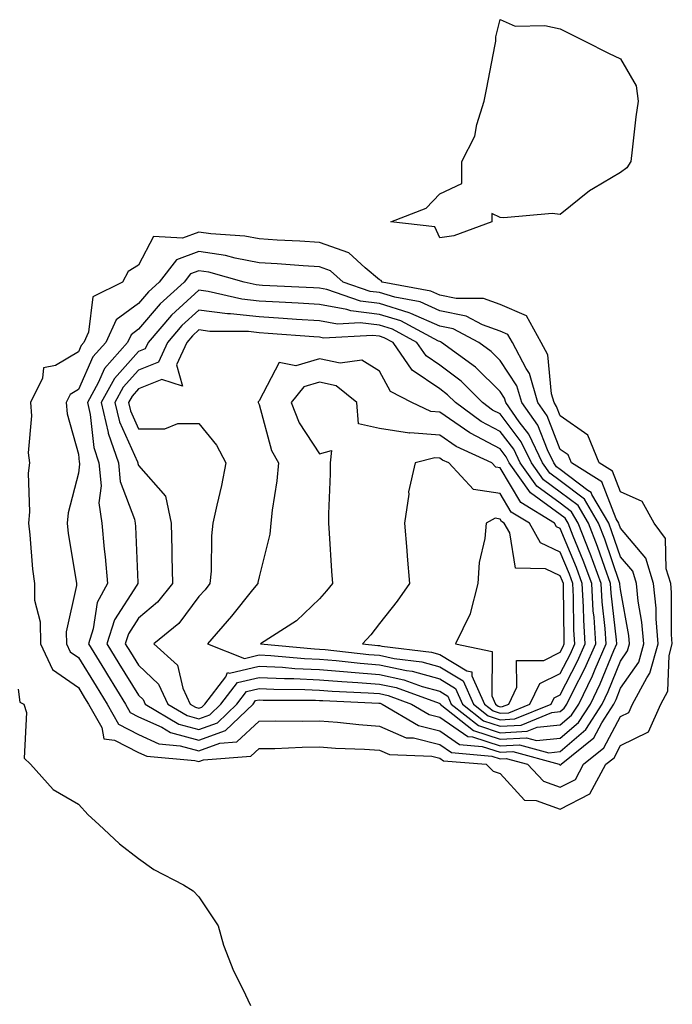
# Model space of a CAD drawing. Units: inches. Extents: x 971123 to 973763, y 7292618 to 7295258.
# Drawn here: x 973268 to 973377, y 7294552 to 7294715 of the extents above; entities that cross this region are included whole.
import ezdxf

# ---------------------------------------------------------------- set-up
doc = ezdxf.new("R2010")
doc.units = ezdxf.units.IN
doc.header["$MEASUREMENT"] = 0
doc.layers.add('Contour_97117292', color=7, linetype='Continuous', true_color=0x5b2804)

msp = doc.modelspace()

# ---------------------------------------------------------------- linework, layer by layer
at = {"layer": 'Contour_97117292'}
for points in [[(973338.05, 7294679.28, 3191), (973337.21, 7294681.08, 3191), (973329.9, 7294681.92, 3191), (973335.8, 7294684.17, 3191), (973338.05, 7294686.58, 3191), (973341.69, 7294688.28, 3191), (973341.68, 7294691.92, 3191), (973343.85, 7294696.12, 3191), (973344.17, 7294698.04, 3191), (973345.43, 7294701.92, 3191), (973345.83, 7294704.14, 3191), (973347.18, 7294711.05, 3191), (973347.35, 7294711.92, 3191), (973347.35, 7294712.62, 3191), (973348.05, 7294715.46, 3191), (973350.53, 7294714.4, 3191), (973355.46, 7294714.51, 3191), (973358.05, 7294713.92, 3191), (973359.38, 7294713.25, 3191), (973362.12, 7294711.92, 3191), (973366.04, 7294709.91, 3191), (973368.05, 7294708.94, 3191), (973370.63, 7294704.5, 3191), (973370.96, 7294701.92, 3191), (973370.61, 7294699.36, 3191), (973370, 7294693.87, 3191), (973369.76, 7294691.92, 3191), (973369.11, 7294690.86, 3191), (973368.05, 7294690.1, 3191), (973363.57, 7294687.44, 3191), (973362.89, 7294687.08, 3191), (973358.05, 7294683.16, 3191), (973356.69, 7294683.28, 3191), (973348.7, 7294682.57, 3191), (973348.05, 7294682.65, 3191), (973346.69, 7294683.28, 3191), (973346.68, 7294681.92, 3191), (973340.38, 7294679.59, 3191)], [(973358.05, 7294584.5, 3192), (973362.97, 7294587, 3192), (973365.63, 7294591.92, 3192), (973366.97, 7294593, 3192), (973368.05, 7294595.05, 3192), (973372.67, 7294597.3, 3192), (973374.72, 7294601.92, 3192), (973375.89, 7294604.08, 3192), (973376.11, 7294609.98, 3192), (973376.64, 7294611.92, 3192), (973376.52, 7294613.45, 3192), (973376.53, 7294620.4, 3192), (973376.37, 7294621.92, 3192), (973375.63, 7294624.34, 3192), (973375.5, 7294629.37, 3192), (973373.64, 7294631.92, 3192), (973371.63, 7294635.5, 3192), (973368.05, 7294637.1, 3192), (973366.69, 7294640.56, 3192), (973364.51, 7294641.92, 3192), (973362.63, 7294646.5, 3192), (973358.05, 7294649.74, 3192), (973357.43, 7294651.3, 3192), (973357.01, 7294651.92, 3192), (973356.58, 7294653.39, 3192), (973355.99, 7294659.86, 3192), (973354.9, 7294661.92, 3192), (973352.42, 7294666.3, 3192), (973348.05, 7294668.19, 3192), (973345.31, 7294669.18, 3192), (973340.78, 7294669.19, 3192), (973338.05, 7294669.76, 3192), (973336.55, 7294670.42, 3192), (973328.49, 7294671.92, 3192), (973328.3, 7294672.17, 3192), (973328.05, 7294672.3, 3192), (973325.67, 7294674.3, 3192), (973322.92, 7294676.79, 3192), (973318.05, 7294678.49, 3192), (973314.83, 7294678.7, 3192), (973311.07, 7294678.9, 3192), (973308.05, 7294679.1, 3192), (973305.68, 7294679.55, 3192), (973300.04, 7294679.93, 3192), (973298.05, 7294680.23, 3192), (973295.35, 7294679.22, 3192), (973290.5, 7294679.47, 3192), (973288.05, 7294674.71, 3192), (973286.3, 7294673.67, 3192), (973285.38, 7294671.92, 3192), (973280.47, 7294669.5, 3192), (973279.74, 7294663.61, 3192), (973278.96, 7294661.92, 3192), (973278.54, 7294661.43, 3192), (973278.05, 7294660.35, 3192), (973274.24, 7294658.11, 3192), (973272.29, 7294657.68, 3192), (973272.11, 7294655.98, 3192), (973270.08, 7294651.92, 3192), (973270.26, 7294649.71, 3192), (973269.73, 7294643.6, 3192), (973269.93, 7294641.92, 3192), (973269.72, 7294640.25, 3192), (973269.95, 7294633.82, 3192), (973269.77, 7294631.92, 3192), (973269.99, 7294629.98, 3192), (973270.44, 7294624.31, 3192), (973270.75, 7294621.92, 3192), (973270.79, 7294619.18, 3192), (973271.7, 7294615.57, 3192), (973271.75, 7294611.92, 3192), (973273.77, 7294607.64, 3192), (973278.05, 7294604.64, 3192), (973279.09, 7294602.96, 3192), (973279.73, 7294601.92, 3192), (973281.93, 7294598.04, 3192), (973282.29, 7294596.16, 3192), (973284.03, 7294595.94, 3192), (973288.05, 7294593.86, 3192), (973289.39, 7294593.26, 3192), (973297.39, 7294592.58, 3192), (973298.05, 7294592.4, 3192), (973298.8, 7294592.67, 3192), (973306.7, 7294593.27, 3192), (973308.05, 7294594.52, 3192), (973310.69, 7294594.56, 3192), (973315.21, 7294594.76, 3192), (973318.05, 7294594.81, 3192), (973320.74, 7294594.61, 3192), (973325.54, 7294594.43, 3192), (973328.05, 7294594.25, 3192), (973329.67, 7294593.54, 3192), (973336.71, 7294593.26, 3192), (973338.05, 7294592.93, 3192), (973338.65, 7294592.52, 3192), (973345.72, 7294591.92, 3192), (973346.93, 7294590.8, 3192), (973348.05, 7294590.4, 3192), (973352.09, 7294585.96, 3192), (973354.06, 7294585.91, 3192)], [(973358.05, 7294588.15, 3193), (973360.55, 7294589.42, 3193), (973361.9, 7294591.92, 3193), (973365.3, 7294594.67, 3193), (973368.05, 7294599.87, 3193), (973369.43, 7294600.54, 3193), (973370.04, 7294601.92, 3193), (973372.41, 7294606.28, 3193), (973372.93, 7294607.04, 3193), (973374.27, 7294611.92, 3193), (973373.94, 7294616.03, 3193), (973373.94, 7294617.81, 3193), (973373.53, 7294621.92, 3193), (973372.24, 7294626.11, 3193), (973368.05, 7294631.09, 3193), (973367.84, 7294631.71, 3193), (973367.76, 7294631.92, 3193), (973367.34, 7294632.63, 3193), (973364.92, 7294638.8, 3193), (973359.91, 7294641.92, 3193), (973359.37, 7294643.24, 3193), (973358.05, 7294644.17, 3193), (973355.86, 7294649.73, 3193), (973354.34, 7294651.92, 3193), (973352.91, 7294656.78, 3193), (973352.37, 7294657.6, 3193), (973350.09, 7294661.92, 3193), (973349.36, 7294663.23, 3193), (973348.05, 7294663.79, 3193), (973345.13, 7294664.84, 3193), (973342.41, 7294666.28, 3193), (973338.05, 7294667.18, 3193), (973334.76, 7294668.63, 3193), (973330.56, 7294669.41, 3193), (973328.05, 7294670.18, 3193), (973326.5, 7294670.37, 3193), (973322, 7294671.92, 3193), (973319.92, 7294673.8, 3193), (973318.05, 7294674.45, 3193), (973315.34, 7294674.63, 3193), (973311.07, 7294674.94, 3193), (973308.05, 7294675.12, 3193), (973304.09, 7294675.88, 3193), (973302.46, 7294676.33, 3193), (973298.05, 7294677.02, 3193), (973294.34, 7294675.63, 3193), (973291.49, 7294671.92, 3193), (973289.68, 7294670.29, 3193), (973288.05, 7294668.37, 3193), (973284.31, 7294665.66, 3193), (973282.59, 7294661.92, 3193), (973280.47, 7294659.5, 3193), (973278.05, 7294654.08, 3193), (973276.69, 7294653.28, 3193), (973276.01, 7294651.92, 3193), (973276.17, 7294650.04, 3193), (973278.05, 7294643.39, 3193), (973278.2, 7294642.07, 3193), (973278.25, 7294641.92, 3193), (973278.26, 7294641.71, 3193), (973278.05, 7294640.23, 3193), (973276.34, 7294633.63, 3193), (973276.17, 7294631.92, 3193), (973276.37, 7294630.24, 3193), (973277.67, 7294622.3, 3193), (973277.72, 7294621.92, 3193), (973277.73, 7294621.6, 3193), (973276.05, 7294613.92, 3193), (973276.07, 7294611.92, 3193), (973276.71, 7294610.58, 3193), (973278.05, 7294609.63, 3193), (973280.99, 7294604.86, 3193), (973282.81, 7294601.92, 3193), (973284.7, 7294598.57, 3193), (973288.05, 7294596.84, 3193), (973291.43, 7294595.3, 3193), (973294.96, 7294595.01, 3193), (973298.05, 7294594.17, 3193), (973301.56, 7294595.43, 3193), (973304.33, 7294595.64, 3193), (973308.05, 7294599.09, 3193), (973310.83, 7294599.14, 3193), (973315.22, 7294599.09, 3193), (973318.05, 7294599.14, 3193), (973321.07, 7294598.9, 3193), (973324.63, 7294598.5, 3193), (973328.05, 7294598.26, 3193), (973332.46, 7294596.33, 3193), (973333.68, 7294596.29, 3193), (973338.05, 7294595.2, 3193), (973339.99, 7294593.86, 3193), (973346.67, 7294593.3, 3193), (973348.05, 7294592.85, 3193), (973349.04, 7294592.91, 3193), (973352.6, 7294591.92, 3193), (973355.27, 7294589.14, 3193)], [(973358.05, 7294591.79, 3194), (973358.13, 7294591.84, 3194), (973358.18, 7294591.92, 3194), (973363.63, 7294596.34, 3194), (973364.92, 7294598.79, 3194), (973366.93, 7294601.92, 3194), (973367.3, 7294602.67, 3194), (973368.05, 7294604.53, 3194), (973371.08, 7294608.89, 3194), (973371.91, 7294611.92, 3194), (973371.61, 7294615.48, 3194), (973370.98, 7294618.99, 3194), (973370.69, 7294621.92, 3194), (973370.07, 7294623.94, 3194), (973368.05, 7294626.33, 3194), (973366.63, 7294630.5, 3194), (973366.08, 7294631.92, 3194), (973363.28, 7294636.69, 3194), (973363.15, 7294637.02, 3194), (973362.61, 7294637.36, 3194), (973358.05, 7294640.81, 3194), (973357.41, 7294641.28, 3194), (973356.95, 7294641.92, 3194), (973355.9, 7294644.07, 3194), (973354.3, 7294648.17, 3194), (973351.66, 7294651.92, 3194), (973350.84, 7294654.71, 3194), (973348.05, 7294658.94, 3194), (973346.56, 7294660.43, 3194), (973344.51, 7294661.92, 3194), (973340.28, 7294664.15, 3194), (973338.05, 7294664.62, 3194), (973333.26, 7294666.71, 3194), (973332.98, 7294666.85, 3194), (973328.05, 7294668.38, 3194), (973324.89, 7294668.76, 3194), (973319.29, 7294670.68, 3194), (973318.05, 7294670.9, 3194), (973317.09, 7294670.96, 3194), (973308.59, 7294671.38, 3194), (973308.05, 7294671.41, 3194), (973307.59, 7294671.46, 3194), (973305.58, 7294671.92, 3194), (973299.68, 7294673.55, 3194), (973298.05, 7294673.8, 3194), (973296.68, 7294673.29, 3194), (973295.63, 7294671.92, 3194), (973291.63, 7294668.34, 3194), (973288.05, 7294664.09, 3194), (973286.79, 7294663.18, 3194), (973286.21, 7294661.92, 3194), (973282.41, 7294657.56, 3194), (973281.36, 7294655.23, 3194), (973279.54, 7294651.92, 3194), (973280.01, 7294649.96, 3194), (973280.6, 7294644.47, 3194), (973281.47, 7294641.92, 3194), (973281.83, 7294638.14, 3194), (973281.42, 7294635.29, 3194), (973281.97, 7294631.92, 3194), (973282.35, 7294627.62, 3194), (973282.5, 7294626.37, 3194), (973282.86, 7294621.92, 3194), (973281.19, 7294618.78, 3194), (973280.5, 7294614.37, 3194), (973279.71, 7294611.92, 3194), (973282.38, 7294607.59, 3194), (973282.89, 7294606.76, 3194), (973285.88, 7294601.92, 3194), (973286.66, 7294600.53, 3194), (973288.05, 7294599.82, 3194), (973291.91, 7294598.06, 3194), (973293.34, 7294597.21, 3194), (973298.05, 7294595.93, 3194), (973302.45, 7294597.52, 3194), (973307.04, 7294601.92, 3194), (973307.48, 7294602.49, 3194), (973308.05, 7294602.63, 3194), (973308.72, 7294602.59, 3194), (973317.42, 7294602.55, 3194), (973318.05, 7294602.53, 3194), (973318.62, 7294602.49, 3194), (973327.9, 7294602.07, 3194), (973328.05, 7294602.06, 3194), (973328.17, 7294602.04, 3194), (973328.48, 7294601.92, 3194), (973334.49, 7294598.36, 3194), (973338.05, 7294597.47, 3194), (973341.34, 7294595.21, 3194), (973345.07, 7294594.9, 3194), (973348.05, 7294593.93, 3194), (973350.17, 7294594.04, 3194), (973357.87, 7294591.92, 3194), (973357.96, 7294591.83, 3194)], [(973358.05, 7294594.05, 3195), (973362.27, 7294597.7, 3195), (973364.98, 7294601.92, 3195), (973365.99, 7294603.98, 3195), (973368.05, 7294609.06, 3195), (973369.22, 7294610.75, 3195), (973369.54, 7294611.92, 3195), (973369.43, 7294613.3, 3195), (973368.05, 7294620.91, 3195), (973367.94, 7294621.81, 3195), (973367.94, 7294621.92, 3195), (973367.87, 7294622.1, 3195), (973365.42, 7294629.29, 3195), (973364.39, 7294631.92, 3195), (973362.05, 7294635.92, 3195), (973358.05, 7294638.94, 3195), (973356.33, 7294640.2, 3195), (973355.1, 7294641.92, 3195), (973352.8, 7294646.67, 3195), (973351.21, 7294648.76, 3195), (973349, 7294651.92, 3195), (973348.78, 7294652.65, 3195), (973348.05, 7294653.76, 3195), (973343.96, 7294657.83, 3195), (973338.33, 7294661.92, 3195), (973338.15, 7294662.02, 3195), (973338.05, 7294662.04, 3195), (973337.84, 7294662.13, 3195), (973331.6, 7294665.47, 3195), (973328.05, 7294666.56, 3195), (973323.26, 7294667.13, 3195), (973322.6, 7294667.37, 3195), (973318.05, 7294668.19, 3195), (973314.54, 7294668.41, 3195), (973311.4, 7294668.57, 3195), (973308.05, 7294668.78, 3195), (973305.21, 7294669.08, 3195), (973299.62, 7294670.35, 3195), (973298.05, 7294670.56, 3195), (973293.53, 7294666.44, 3195), (973289.63, 7294661.92, 3195), (973289.13, 7294660.84, 3195), (973288.05, 7294660.4, 3195), (973284.03, 7294655.94, 3195), (973281.82, 7294651.92, 3195), (973283, 7294646.97, 3195), (973283.01, 7294646.88, 3195), (973284.7, 7294641.92, 3195), (973284.98, 7294638.85, 3195), (973287.39, 7294632.58, 3195), (973287.49, 7294631.92, 3195), (973287.53, 7294631.4, 3195), (973287.91, 7294622.06, 3195), (973287.92, 7294621.92, 3195), (973287.78, 7294621.65, 3195), (973284.07, 7294615.9, 3195), (973282.78, 7294611.92, 3195), (973284.79, 7294608.66, 3195), (973288.05, 7294603.38, 3195), (973288.8, 7294602.67, 3195), (973289.15, 7294601.92, 3195), (973294.73, 7294598.6, 3195), (973298.05, 7294597.71, 3195), (973301.16, 7294598.81, 3195), (973304.38, 7294601.92, 3195), (973305.98, 7294603.99, 3195), (973308.05, 7294604.49, 3195), (973310.5, 7294604.37, 3195), (973315.62, 7294604.35, 3195), (973318.05, 7294604.23, 3195), (973320.19, 7294604.06, 3195), (973326.17, 7294603.8, 3195), (973328.05, 7294603.65, 3195), (973329.48, 7294603.35, 3195), (973333.36, 7294601.92, 3195), (973336.3, 7294600.17, 3195), (973338.05, 7294599.74, 3195), (973342.69, 7294596.56, 3195), (973343.47, 7294596.5, 3195), (973348.05, 7294595.01, 3195), (973351.3, 7294595.17, 3195), (973356.12, 7294593.85, 3195)], [(973358.05, 7294596.26, 3196), (973361.09, 7294598.88, 3196), (973363.04, 7294601.92, 3196), (973364.68, 7294605.29, 3196), (973366.91, 7294610.78, 3196), (973367.41, 7294611.92, 3196), (973367.37, 7294612.6, 3196), (973366.47, 7294620.34, 3196), (973366.38, 7294621.92, 3196), (973365.42, 7294624.55, 3196), (973364.21, 7294628.08, 3196), (973362.71, 7294631.92, 3196), (973360.99, 7294634.86, 3196), (973358.05, 7294637.09, 3196), (973355.25, 7294639.12, 3196), (973353.25, 7294641.92, 3196), (973351.55, 7294645.42, 3196), (973348.05, 7294650.05, 3196), (973346.82, 7294650.69, 3196), (973345.15, 7294651.92, 3196), (973341.59, 7294655.46, 3196), (973338.05, 7294658.15, 3196), (973335.8, 7294659.67, 3196), (973334.26, 7294661.92, 3196), (973330.22, 7294664.09, 3196), (973328.05, 7294664.75, 3196), (973324.83, 7294665.14, 3196), (973321.06, 7294664.93, 3196), (973318.05, 7294665.47, 3196), (973314.25, 7294665.72, 3196), (973312.02, 7294665.89, 3196), (973308.05, 7294666.15, 3196), (973303.32, 7294666.65, 3196), (973302.78, 7294666.65, 3196), (973298.05, 7294667.27, 3196), (973295.25, 7294664.72, 3196), (973292.84, 7294661.92, 3196), (973291.33, 7294658.64, 3196), (973288.05, 7294657.3, 3196), (973285.49, 7294654.48, 3196), (973284.09, 7294651.92, 3196), (973284.86, 7294648.73, 3196), (973287.85, 7294642.12, 3196), (973287.92, 7294641.92, 3196), (973287.93, 7294641.8, 3196), (973288.05, 7294641.5, 3196), (973292.54, 7294636.41, 3196), (973293.47, 7294631.92, 3196), (973293.57, 7294627.44, 3196), (973293.56, 7294626.41, 3196), (973293.65, 7294621.92, 3196), (973291.17, 7294618.8, 3196), (973288.05, 7294616.17, 3196), (973286.38, 7294613.59, 3196), (973285.84, 7294611.92, 3196), (973286.68, 7294610.55, 3196), (973288.05, 7294608.35, 3196), (973291.36, 7294605.23, 3196), (973292.88, 7294601.92, 3196), (973296.13, 7294600, 3196), (973298.05, 7294599.48, 3196), (973299.85, 7294600.12, 3196), (973301.72, 7294601.92, 3196), (973304.49, 7294605.48, 3196), (973308.05, 7294606.35, 3196), (973312.27, 7294606.14, 3196), (973313.83, 7294606.14, 3196), (973318.05, 7294605.94, 3196), (973321.77, 7294605.64, 3196), (973324.46, 7294605.51, 3196), (973328.05, 7294605.24, 3196), (973330.78, 7294604.65, 3196), (973337.93, 7294602.04, 3196), (973338.05, 7294602, 3196), (973338.1, 7294601.97, 3196), (973338.13, 7294601.92, 3196), (973343.65, 7294597.52, 3196), (973348.05, 7294596.09, 3196), (973352.44, 7294596.31, 3196), (973354.11, 7294595.86, 3196)], [(973358.05, 7294598.47, 3197), (973359.91, 7294600.06, 3197), (973361.1, 7294601.92, 3197), (973363.38, 7294606.59, 3197), (973363.82, 7294607.69, 3197), (973365.67, 7294611.92, 3197), (973365.5, 7294614.47, 3197), (973364.99, 7294618.86, 3197), (973364.82, 7294621.92, 3197), (973363.01, 7294626.88, 3197), (973362.95, 7294627.02, 3197), (973361.03, 7294631.92, 3197), (973359.92, 7294633.8, 3197), (973358.05, 7294635.22, 3197), (973354.17, 7294638.04, 3197), (973351.4, 7294641.92, 3197), (973350.31, 7294644.18, 3197), (973348.05, 7294647.15, 3197), (973344.92, 7294648.8, 3197), (973340.66, 7294651.92, 3197), (973339.35, 7294653.22, 3197), (973338.05, 7294654.21, 3197), (973333.44, 7294657.31, 3197), (973330.29, 7294661.92, 3197), (973328.83, 7294662.7, 3197), (973328.05, 7294662.95, 3197), (973326.89, 7294663.08, 3197), (973318.76, 7294662.63, 3197), (973318.05, 7294662.76, 3197), (973317.15, 7294662.82, 3197), (973309.54, 7294663.41, 3197), (973308.05, 7294663.51, 3197), (973306.27, 7294663.7, 3197), (973299.88, 7294663.75, 3197), (973298.05, 7294663.99, 3197), (973296.97, 7294663, 3197), (973296.04, 7294661.92, 3197), (973294.33, 7294658.2, 3197), (973295.34, 7294654.63, 3197), (973291.92, 7294655.79, 3197), (973288.05, 7294654.21, 3197), (973286.97, 7294653, 3197), (973286.37, 7294651.92, 3197), (973286.69, 7294650.56, 3197), (973288.05, 7294647.57, 3197), (973292.39, 7294647.58, 3197), (973294.57, 7294648.44, 3197), (973298.05, 7294648.46, 3197), (973300.98, 7294644.85, 3197), (973302.55, 7294641.92, 3197), (973301.79, 7294638.18, 3197), (973301.03, 7294634.9, 3197), (973300.39, 7294631.92, 3197), (973300.15, 7294629.82, 3197), (973300.1, 7294623.97, 3197), (973299.9, 7294621.92, 3197), (973299.08, 7294620.89, 3197), (973298.05, 7294619.75, 3197), (973294.7, 7294615.27, 3197), (973290.55, 7294611.92, 3197), (973294.5, 7294608.37, 3197), (973295.39, 7294604.58, 3197), (973296.62, 7294601.92, 3197), (973297.51, 7294601.38, 3197), (973298.05, 7294601.25, 3197), (973298.55, 7294601.42, 3197), (973299.07, 7294601.92, 3197), (973302.54, 7294606.41, 3197), (973302.81, 7294607.16, 3197), (973303.16, 7294607.03, 3197), (973308.05, 7294608.22, 3197), (973311.95, 7294608.02, 3197), (973313.97, 7294607.84, 3197), (973318.05, 7294607.64, 3197), (973322.71, 7294607.26, 3197), (973323.32, 7294607.19, 3197), (973328.05, 7294606.83, 3197), (973332.09, 7294605.96, 3197), (973335.12, 7294604.85, 3197), (973338.05, 7294604.04, 3197), (973339.37, 7294603.24, 3197), (973339.96, 7294601.92, 3197), (973344.47, 7294598.34, 3197), (973348.05, 7294597.16, 3197), (973352.57, 7294597.4, 3197), (973354.19, 7294598.06, 3197)], [(973358.05, 7294600.68, 3198), (973358.71, 7294601.26, 3198), (973359.14, 7294601.92, 3198), (973360.2, 7294604.07, 3198), (973362.14, 7294607.83, 3198), (973363.93, 7294611.92, 3198), (973363.65, 7294616.32, 3198), (973363.52, 7294617.39, 3198), (973363.26, 7294621.92, 3198), (973361.86, 7294625.73, 3198), (973360.19, 7294629.78, 3198), (973359.35, 7294631.92, 3198), (973358.87, 7294632.74, 3198), (973358.05, 7294633.36, 3198), (973353.09, 7294636.96, 3198), (973349.54, 7294641.92, 3198), (973349.06, 7294642.93, 3198), (973348.05, 7294644.26, 3198), (973343.13, 7294646.84, 3198), (973343.02, 7294646.89, 3198), (973338.05, 7294650.33, 3198), (973336.57, 7294650.44, 3198), (973333.39, 7294651.92, 3198), (973329.88, 7294653.75, 3198), (973328.05, 7294657.16, 3198), (973325.11, 7294658.98, 3198), (973321.52, 7294658.45, 3198), (973318.05, 7294659.21, 3198), (973314.16, 7294658.03, 3198), (973311.38, 7294658.59, 3198), (973308.05, 7294652.22, 3198), (973307.89, 7294652.08, 3198), (973307.88, 7294651.92, 3198), (973307.95, 7294651.82, 3198), (973308.05, 7294651.62, 3198), (973310.1, 7294643.97, 3198), (973311.28, 7294641.92, 3198), (973311.02, 7294638.95, 3198), (973310.22, 7294634.09, 3198), (973309.99, 7294631.92, 3198), (973309.84, 7294630.13, 3198), (973308.05, 7294623.02, 3198), (973307.86, 7294622.11, 3198), (973307.84, 7294621.92, 3198), (973306.98, 7294620.85, 3198), (973303.49, 7294616.48, 3198), (973299.47, 7294611.92, 3198), (973305.62, 7294609.49, 3198), (973308.05, 7294610.08, 3198), (973309.98, 7294609.99, 3198), (973315.59, 7294609.46, 3198), (973318.05, 7294609.35, 3198), (973320.85, 7294609.12, 3198), (973324.81, 7294608.68, 3198), (973328.05, 7294608.42, 3198), (973332.5, 7294607.47, 3198), (973333.48, 7294607.35, 3198), (973338.05, 7294606.08, 3198), (973340.64, 7294604.51, 3198), (973341.8, 7294601.92, 3198), (973345.28, 7294599.15, 3198), (973348.05, 7294598.25, 3198), (973351.55, 7294598.42, 3198), (973356.66, 7294600.53, 3198)], [(973348.05, 7294599.32, 3199), (973350.52, 7294599.45, 3199), (973356.52, 7294601.92, 3199), (973357.02, 7294602.95, 3199), (973358.05, 7294603.46, 3199), (973360.93, 7294609.04, 3199), (973362.19, 7294611.92, 3199), (973361.94, 7294615.81, 3199), (973361.92, 7294618.05, 3199), (973361.69, 7294621.92, 3199), (973360.72, 7294624.59, 3199), (973358.05, 7294631.03, 3199), (973357.44, 7294631.31, 3199), (973357.09, 7294631.92, 3199), (973351.51, 7294635.38, 3199), (973348.05, 7294641.11, 3199), (973347.34, 7294641.21, 3199), (973346.68, 7294641.92, 3199), (973340.76, 7294644.63, 3199), (973338.05, 7294646.51, 3199), (973333.08, 7294646.89, 3199), (973332.99, 7294646.86, 3199), (973328.05, 7294647.66, 3199), (973324.55, 7294648.42, 3199), (973324.29, 7294651.92, 3199), (973320.82, 7294654.69, 3199), (973318.05, 7294655.31, 3199), (973315.45, 7294654.52, 3199), (973313.38, 7294651.92, 3199), (973314.68, 7294648.55, 3199), (973318.05, 7294643.43, 3199), (973320.09, 7294643.96, 3199), (973319.85, 7294641.92, 3199), (973319.85, 7294640.12, 3199), (973319.59, 7294633.46, 3199), (973319.59, 7294631.92, 3199), (973319.7, 7294630.27, 3199), (973320.09, 7294623.96, 3199), (973320.22, 7294621.92, 3199), (973319.26, 7294620.71, 3199), (973318.05, 7294619.39, 3199), (973314.26, 7294615.71, 3199), (973308.31, 7294611.92, 3199), (973317.22, 7294611.09, 3199), (973318.05, 7294611.05, 3199), (973319, 7294610.97, 3199), (973326.28, 7294610.15, 3199), (973328.05, 7294610.03, 3199), (973330.47, 7294609.5, 3199), (973335.07, 7294608.94, 3199), (973338.05, 7294608.12, 3199), (973341.91, 7294605.78, 3199), (973343.64, 7294601.92, 3199), (973346.09, 7294599.96, 3199)], [(973348.05, 7294600.41, 3200), (973349.5, 7294600.47, 3200), (973353, 7294601.92, 3200), (973354.66, 7294605.31, 3200), (973358.05, 7294607.01, 3200), (973359.73, 7294610.24, 3200), (973360.45, 7294611.92, 3200), (973360.31, 7294614.18, 3200), (973360.26, 7294619.71, 3200), (973360.13, 7294621.92, 3200), (973359.57, 7294623.44, 3200), (973358.05, 7294627.12, 3200), (973354.79, 7294628.66, 3200), (973352.91, 7294631.92, 3200), (973349.91, 7294633.78, 3200), (973348.05, 7294636.86, 3200), (973343.64, 7294637.51, 3200), (973339.52, 7294641.92, 3200), (973338.51, 7294642.38, 3200), (973338.05, 7294642.7, 3200), (973337.2, 7294642.77, 3200), (973333.97, 7294641.92, 3200), (973332.86, 7294637.11, 3200), (973332.88, 7294636.75, 3200), (973332.18, 7294631.92, 3200), (973332.55, 7294627.42, 3200), (973332.61, 7294626.48, 3200), (973333, 7294621.92, 3200), (973330.99, 7294618.98, 3200), (973328.05, 7294615.3, 3200), (973326.58, 7294613.39, 3200), (973325.24, 7294611.92, 3200), (973327.77, 7294611.64, 3200), (973328.05, 7294611.62, 3200), (973328.44, 7294611.53, 3200), (973336.67, 7294610.54, 3200), (973338.05, 7294610.16, 3200), (973342.55, 7294607.42, 3200), (973343.37, 7294607.24, 3200), (973343.37, 7294606.6, 3200), (973345.47, 7294601.92, 3200), (973346.91, 7294600.78, 3200)], [(973348.05, 7294601.48, 3201), (973348.47, 7294601.5, 3201), (973349.48, 7294601.92, 3201), (973350.86, 7294604.73, 3201), (973350.8, 7294609.17, 3201), (973355.3, 7294609.17, 3201), (973358.05, 7294610.55, 3201), (973358.52, 7294611.45, 3201), (973358.71, 7294611.92, 3201), (973358.67, 7294612.55, 3201), (973358.6, 7294621.37, 3201), (973358.57, 7294621.92, 3201), (973358.43, 7294622.3, 3201), (973358.05, 7294623.21, 3201), (973355.61, 7294624.36, 3201), (973350.6, 7294624.47, 3201), (973349.65, 7294630.32, 3201), (973348.72, 7294631.92, 3201), (973348.31, 7294632.18, 3201), (973348.05, 7294632.6, 3201), (973347.24, 7294632.73, 3201), (973345.74, 7294631.92, 3201), (973345.52, 7294629.39, 3201), (973344.58, 7294625.39, 3201), (973344.38, 7294621.92, 3201), (973343.08, 7294616.95, 3201), (973343.08, 7294616.89, 3201), (973340.67, 7294611.92, 3201), (973346.75, 7294610.62, 3201), (973346.7, 7294603.27, 3201), (973347.31, 7294601.92, 3201), (973347.72, 7294601.59, 3201)]]:
    msp.add_polyline3d(points, close=True, dxfattribs=at)
msp.add_polyline3d([(973268.05, 7294604.38, 3191), (973268.34, 7294602.21, 3191), (973269, 7294601.92, 3191), (973269.43, 7294600.54, 3191), (973269.07, 7294592.94, 3191), (973270.09, 7294591.92, 3191), (973273.89, 7294587.76, 3191), (973278.05, 7294585.32, 3191), (973279.68, 7294583.55, 3191), (973281.44, 7294581.92, 3191), (973284.87, 7294578.74, 3191), (973288.05, 7294576.29, 3191), (973290.58, 7294574.45, 3191), (973295.5, 7294571.92, 3191), (973297.08, 7294570.95, 3191), (973298.05, 7294569.95, 3191), (973301.23, 7294565.1, 3191), (973302.12, 7294561.92, 3191), (973303.8, 7294557.67, 3191), (973305.35, 7294554.62, 3191), (973306.6, 7294551.92, 3191)], dxfattribs=at)

doc.saveas('drawing.dxf')
